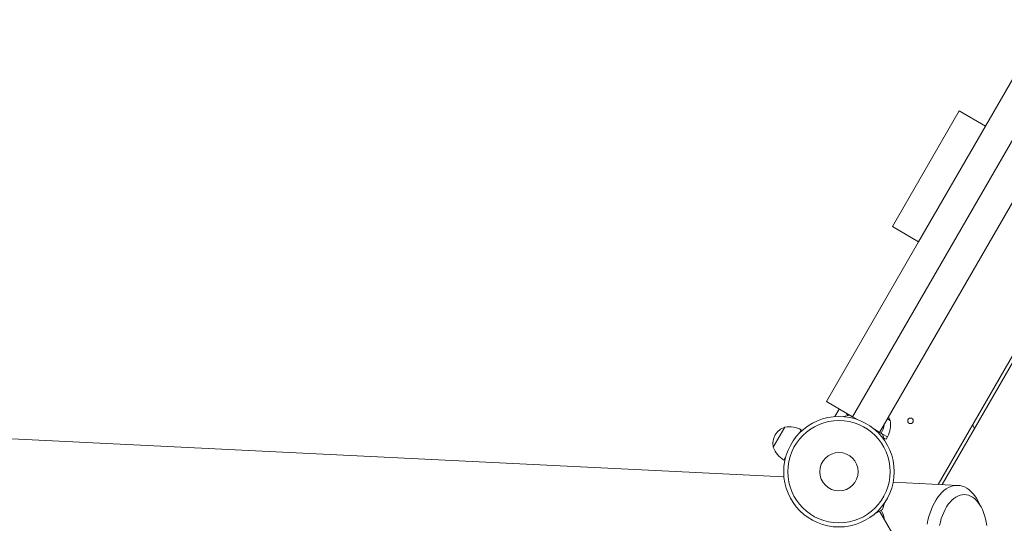
# Model space of a CAD drawing. Units: millimetres. Extents: x 82.7 to 153.2, y 137.4 to 202.4.
# Drawn here: x 105.2 to 110.8, y 168.9 to 171.7 of the extents above; entities that cross this region are included whole.
import ezdxf

# ---------------------------------------------------------------- set-up
doc = ezdxf.new("R2010")
doc.units = ezdxf.units.MM

msp = doc.modelspace()

# ---------------------------------------------------------------- linework, layer by layer
at = {"color": 7, "linetype": 'Continuous', "lineweight": 15}
for p, q in [((110.400296, 169.069349), (112.105823, 172.023408)), ((112.128917, 172.023408), (110.422752, 169.068244)), ((111.183672, 171.975521), (110.666172, 171.079184)), ((111.330896, 171.890521), (109.920896, 169.448329)), ((111.48245, 171.803021), (110.07245, 169.360829)), ((110.518947, 171.164184), (110.143947, 170.514665)), ((110.666172, 171.079184), (110.518947, 171.164184)), ((110.666172, 171.079184), (110.291172, 170.429665)), ((110.291172, 170.429665), (110.143947, 170.514665)), ((110.291172, 170.429665), (109.773672, 169.533329)), ((109.920896, 169.448329), (109.773672, 169.533329)), ((109.820559, 169.449541), (109.845119, 169.492079)), ((109.904944, 169.457539), (109.869806, 169.44938)), ((109.885583, 169.468717), (109.893563, 169.454896)), ((109.903283, 169.458498), (109.902387, 169.456945)), ((109.94865, 169.432305), (109.904944, 169.457539)), ((109.94865, 169.432305), (109.920896, 169.448329)), ((110.1162, 169.436606), (110.131356, 169.427856)), ((109.535489, 169.111903), (103.639537, 169.402024)), ((109.476088, 169.2779), (109.541088, 169.390483)), ((109.633116, 169.374879), (109.623417, 169.35808)), ((110.07245, 169.360829), (110.044697, 169.376853)), ((110.088402, 169.351619), (110.044697, 169.376853)), ((110.604638, 169.383278), (110.593091, 169.403278)), ((110.088402, 169.351619), (110.115752, 169.335829)), ((110.098905, 169.317109), (110.088402, 169.351619)), ((110.108252, 169.322839), (110.094797, 169.330606)), ((110.115752, 169.335829), (110.108252, 169.322839)), ((109.545314, 169.222802), (109.535616, 169.206004)), ((110.512099, 169.063848), (110.148564, 169.081736)), ((110.643448, 168.938586), (110.624351, 168.975266)), ((110.044697, 168.90403), (110.088402, 168.929263)), ((110.07245, 168.920053), (110.044697, 168.90403)), ((110.07245, 168.920053), (111.99245, 165.594516)), ((110.088402, 168.929263), (110.098905, 168.963773))]:
    msp.add_line(p, q, dxfattribs=at)
at = {"color": 7, "linetype": 'Continuous', "lineweight": 15, "flags": 128}
for points in [[(110.131356, 169.427856), (110.125993, 169.441041), (110.122487, 169.447496)], [(110.33901, 168.84642), (110.343482, 168.868215), (110.348905, 168.88943), (110.355246, 168.909934), (110.362467, 168.929602), (110.370522, 168.948311), (110.379362, 168.965947), (110.388933, 168.982401), (110.399175, 168.997571), (110.410026, 169.011364), (110.421418, 169.023695), (110.433281, 169.034488), (110.445543, 169.043676), (110.458126, 169.051202), (110.470955, 169.057021), (110.483949, 169.061095), (110.497029, 169.063402), (110.510115, 169.063925), (110.523124, 169.062661), (110.535978, 169.05962)], [(110.535978, 169.05962), (110.548596, 169.054818), (110.560902, 169.048287), (110.572819, 169.040065), (110.584273, 169.030205), (110.595195, 169.018766), (110.605517, 169.005819), (110.615175, 168.991444), (110.624109, 168.97573), (110.624351, 168.975266)], [(110.570311, 169.008396), (110.558646, 169.011078), (110.546833, 169.01199), (110.534961, 169.011128), (110.523117, 169.008496), (110.511388, 169.004115), (110.499862, 168.998016), (110.488624, 168.990246), (110.477757, 168.980861), (110.467342, 168.969932), (110.457455, 168.957538), (110.448171, 168.943772), (110.439557, 168.928735), (110.431677, 168.91254), (110.42459, 168.895305), (110.418348, 168.877159), (110.412998, 168.858236), (110.408579, 168.838675)], [(110.67339, 168.838114), (110.67029, 168.85769), (110.666215, 168.876634), (110.661197, 168.894804), (110.655273, 168.912066), (110.648485, 168.928293), (110.640886, 168.943363), (110.63253, 168.957167), (110.62348, 168.969601), (110.613802, 168.980573), (110.603569, 168.990003), (110.592857, 168.997819), (110.581743, 169.003966), (110.570311, 169.008396)]]:
    msp.add_lwpolyline(points, dxfattribs=at)
at = {"color": 7, "linetype": 'Continuous', "lineweight": 15}
for centre, radius in [((109.844173, 169.140441), 0.31), ((109.844173, 169.140441), 0.286922), ((110.245237, 169.425778), 0.0155), ((109.844173, 169.140441), 0.10769)]:
    msp.add_circle(centre, radius, dxfattribs=at)
for centre, radius, start, end in [((109.999671, 169.402848), 0.134038, 330, 10.75287), ((109.570942, 169.298191), 0.097, 107.924978, 150), ((109.566096, 169.258798), 0.134038, 60, 100.75287), ((109.96503, 169.422848), 0.134038, 330, 352.272075), ((109.570942, 169.298191), 0.097, 150, 192.075022), ((109.602635, 169.322084), 0.134038, 199.24713, 240), ((109.96503, 168.858034), 0.134038, 7.727925, 30)]:
    msp.add_arc(centre, radius, start, end, dxfattribs=at)

doc.saveas('drawing.dxf')
